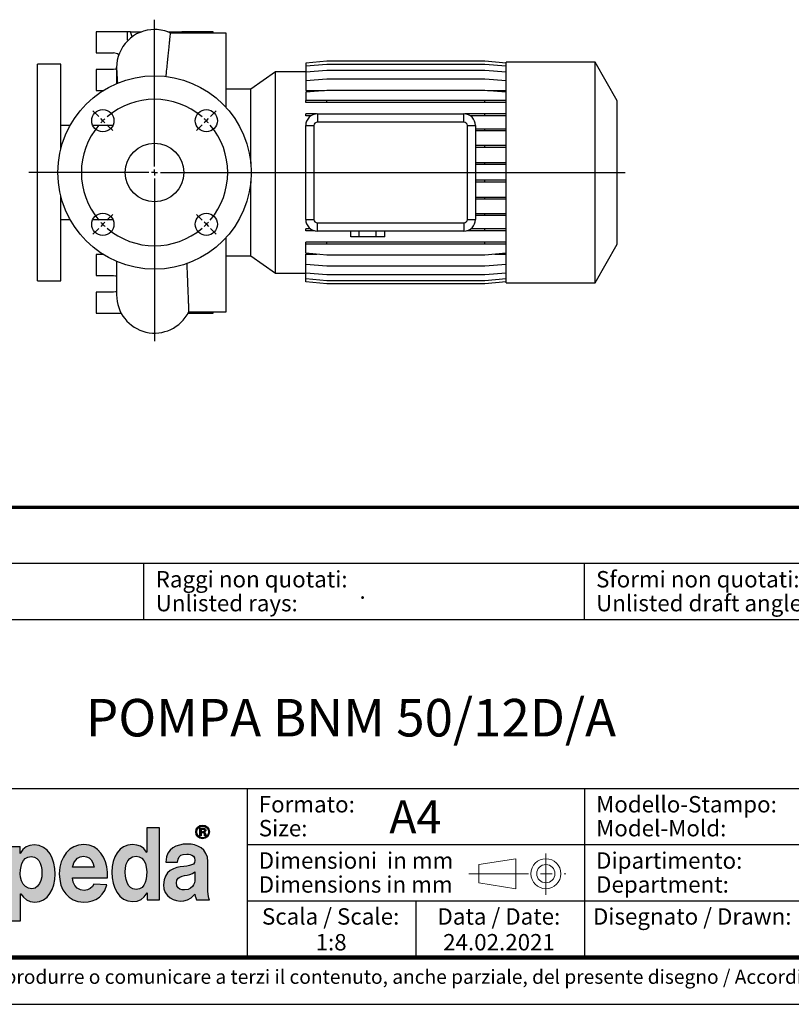
# Model space of a CAD drawing. Units: millimetres. Extents: x -116 to 213, y 0 to 354.
# Drawn here: x 39 to 121, y 0 to 105 of the extents above; entities that cross this region are included whole.
import ezdxf

# ---------------------------------------------------------------- set-up
doc = ezdxf.new("R2010")
doc.units = ezdxf.units.MM
doc.linetypes.add('CENTER', pattern=[10.16, 6.35, -1.27, 1.27, -1.27])
doc.layers.add('FORMAT', color=7, linetype='Continuous')
doc.styles.add('SLDTEXTSTYLE0', font='TXT', dxfattribs={"width": 0.605})
doc.styles.add('SLDTEXTSTYLE7', font='TXT', dxfattribs={"width": 0.670574})

# ---------------------------------------------------------------- blocks, each defined once
blk = doc.blocks.new('Logo Calpeda')
at = {"layer": 'FORMAT'}
h = blk.add_hatch(color=256, dxfattribs=at)
h.paths.add_polyline_path([(4, 14.11), (4, 3.89), (17.64, 3.89), (17.64, 14.11)], flags=0)
h.paths.add_polyline_path([(6.84, 10.7), (6.84, 7.3), (16.5, 7.3), (16.5, 5.59), (5.56, 5.59), (5.4, 5.64), (5.26, 5.76), (5.17, 5.94), (5.14, 6.16), (5.14, 11.84), (5.17, 12.06), (5.26, 12.24), (5.4, 12.36), (5.56, 12.41), (16.5, 12.41), (16.5, 10.7)], flags=0)
for points in [[(31.74, 14.11), (30.3, 14.11), (30.3, 6.16), (31.74, 6.16)], [(24.21, 7.01), (24.42, 7.51), (24.56, 8.17), (23.23, 8.17), (23.1, 7.75), (22.86, 7.43), (22.54, 7.23), (22.15, 7.17), (21.82, 7.23), (21.55, 7.37), (21.34, 7.59), (21.19, 7.87), (21.08, 8.18), (21.02, 8.52), (20.99, 8.92), (21.01, 9.29), (21.07, 9.66), (21.17, 10.01), (21.32, 10.32), (21.53, 10.57), (21.8, 10.74), (22.16, 10.8), (22.47, 10.75), (22.73, 10.62), (22.94, 10.42), (23.08, 10.18), (23.18, 9.86), (24.53, 9.92), (24.45, 10.37), (24.27, 10.8), (24, 11.2), (23.65, 11.54), (23.23, 11.81), (22.76, 11.98), (22.17, 12.05), (21.6, 12), (21.11, 11.86), (20.69, 11.63), (20.34, 11.33), (20.06, 10.96), (19.84, 10.53), (19.69, 10.05), (19.6, 9.52), (19.57, 8.87), (19.63, 8.16), (19.81, 7.52), (20.1, 6.98), (20.49, 6.53), (20.97, 6.19), (21.52, 5.98), (22.14, 5.91), (22.68, 5.95), (23.15, 6.08), (23.57, 6.3), (23.93, 6.61)]]:
    blk.add_hatch(color=256, dxfattribs=at).paths.add_polyline_path(points, flags=0)
h = blk.add_hatch(color=256, dxfattribs=at)
h.paths.add_polyline_path([(47.29, 11.23), (47.28, 11.23), (47, 11.6), (46.64, 11.85), (46.23, 11.99), (45.79, 12.04), (45.28, 11.98), (44.83, 11.8), (44.45, 11.53), (44.14, 11.16), (43.9, 10.73), (43.72, 10.24), (43.61, 9.7), (43.57, 9.1), (43.61, 8.5), (43.71, 7.93), (43.89, 7.4), (44.13, 6.92), (44.44, 6.52), (44.83, 6.22), (45.29, 6.02), (45.82, 5.95), (46.28, 6.01), (46.69, 6.18), (47.04, 6.47), (47.34, 6.9), (47.36, 6.9), (47.36, 6.16), (48.67, 6.16), (48.67, 13.83), (47.29, 13.83)], flags=0)
h.paths.add_polyline_path([(47.15, 10), (47.25, 9.62), (47.29, 9.12), (47.28, 8.72), (47.23, 8.34), (47.14, 8), (47, 7.7), (46.8, 7.47), (46.53, 7.32), (46.16, 7.25), (45.83, 7.31), (45.57, 7.46), (45.35, 7.68), (45.2, 7.98), (45.09, 8.31), (45.02, 8.68), (45, 9.11), (45.03, 9.56), (45.12, 9.96), (45.27, 10.3), (45.49, 10.56), (45.78, 10.73), (46.16, 10.79), (46.49, 10.73), (46.77, 10.57), (46.99, 10.32)], flags=0)
h = blk.add_hatch(color=256, dxfattribs=at)
edge = h.paths.add_edge_path(flags=0)
edge.add_arc((53.26, 13.38), 0.735, 0, 360)
edge = h.paths.add_edge_path(flags=0)
edge.add_arc((53.26, 13.38), 0.633, 0, 360)
h = blk.add_hatch(color=256, dxfattribs=at)
edge = h.paths.add_edge_path(flags=0)
edge.add_spline(control_points=[(53.22, 13.29), (53.29, 13.29), (53.39, 13.3), (53.47, 13.15), (53.45, 13.04), (53.46, 12.99), (53.46, 12.98)], knot_values=[0, 0, 0, 0, 0.343257, 0.665648, 0.908396, 1, 1, 1, 1], weights=[1, 1, 1, 1, 1, 1, 1], degree=3, periodic=0)
edge.add_line((53.46, 12.98), (53.6, 12.98))
edge.add_spline(control_points=[(53.6, 12.98), (53.58, 13.03), (53.61, 13.19), (53.52, 13.34), (53.4, 13.35)], knot_values=[0, 0, 0, 0, 0.356274, 1, 1, 1, 1], weights=[1, 1, 1, 1, 1], degree=3, periodic=0)
edge.add_spline(control_points=[(53.4, 13.35), (53.47, 13.35), (53.58, 13.41), (53.6, 13.56), (53.58, 13.68), (53.48, 13.76), (53.37, 13.78), (53.29, 13.78), (53.25, 13.78)], knot_values=[0, 0, 0, 0, 0.26111, 0.379659, 0.541524, 0.691593, 0.806087, 0.967459, 0.967459, 0.967459, 0.967459], weights=[1, 1, 1, 1, 1, 1, 1, 1, 1], degree=3, periodic=0)
edge.add_line((53.25, 13.78), (52.97, 13.78))
edge.add_line((52.97, 13.78), (52.97, 12.98))
edge.add_line((52.97, 12.98), (53.11, 12.98))
edge.add_line((53.11, 12.98), (53.11, 13.29))
edge.add_line((53.11, 13.29), (53.22, 13.29))
edge = h.paths.add_edge_path(flags=0)
edge.add_line((53.11, 13.68), (53.23, 13.68))
edge.add_spline(control_points=[(53.23, 13.68), (53.3, 13.68), (53.4, 13.69), (53.48, 13.53), (53.4, 13.39), (53.29, 13.39), (53.24, 13.39)], knot_values=[0, 0, 0, 0, 0.295699, 0.511642, 0.734811, 1, 1, 1, 1], weights=[1, 1, 1, 1, 1, 1, 1], degree=3, periodic=0)
edge.add_line((53.24, 13.39), (53.11, 13.39))
edge.add_line((53.11, 13.39), (53.11, 13.68))
h = blk.add_hatch(dxfattribs=at)
h.set_pattern_fill('STEEL', color=256, style=0)
h.set_pattern_definition([(45, (0, 0), (-2.24506, 2.24506), []), (45, (0, 1.5875), (-2.24506, 2.24506), [])])
edge = h.paths.add_edge_path(flags=0)
edge.add_spline(control_points=[(53.46, 12.98), (53.46, 12.99), (53.45, 13.04), (53.47, 13.15), (53.39, 13.3), (53.29, 13.29), (53.22, 13.29)], knot_values=[0, 0, 0, 0, 0.091604, 0.334352, 0.656743, 1, 1, 1, 1], weights=[1, 1, 1, 1, 1, 1, 1], degree=3, periodic=0)
edge.add_line((53.22, 13.29), (53.11, 13.29))
edge.add_line((53.11, 13.29), (53.11, 12.98))
edge.add_line((53.11, 12.98), (52.97, 12.98))
edge.add_line((52.97, 12.98), (52.97, 13.78))
edge.add_line((52.97, 13.78), (53.25, 13.78))
edge.add_spline(control_points=[(53.25, 13.78), (53.29, 13.78), (53.37, 13.78), (53.48, 13.76), (53.58, 13.68), (53.6, 13.56), (53.58, 13.41), (53.47, 13.35), (53.4, 13.35)], knot_values=[0, 0, 0, 0, 0.161372, 0.275866, 0.425935, 0.5878, 0.706349, 0.967459, 0.967459, 0.967459, 0.967459], weights=[1, 1, 1, 1, 1, 1, 1, 1, 1], degree=3, periodic=0)
edge.add_spline(control_points=[(53.4, 13.35), (53.52, 13.34), (53.61, 13.19), (53.58, 13.03), (53.6, 12.98)], knot_values=[0, 0, 0, 0, 0.643726, 1, 1, 1, 1], weights=[1, 1, 1, 1, 1], degree=3, periodic=0)
edge.add_line((53.6, 12.98), (53.46, 12.98))
edge = h.paths.add_edge_path(flags=0)
edge.add_spline(control_points=[(53.24, 13.39), (53.29, 13.39), (53.4, 13.39), (53.48, 13.53), (53.4, 13.69), (53.3, 13.68), (53.23, 13.68)], knot_values=[0, 0, 0, 0, 0.265189, 0.488358, 0.704301, 1, 1, 1, 1], weights=[1, 1, 1, 1, 1, 1, 1], degree=3, periodic=0)
edge.add_line((53.23, 13.68), (53.11, 13.68))
edge.add_line((53.11, 13.68), (53.11, 13.39))
edge.add_line((53.11, 13.39), (53.24, 13.39))
h = blk.add_hatch(color=256, dxfattribs=at)
h.paths.add_polyline_path([(28.24, 6.55), (28.32, 6.35), (28.38, 6.16), (29.76, 6.16), (29.69, 6.31), (29.64, 6.5), (29.6, 6.74), (29.58, 7.05), (29.59, 7.44), (29.59, 10.23), (29.53, 10.71), (29.38, 11.1), (29.15, 11.43), (28.86, 11.68), (28.52, 11.87), (28.16, 12), (27.8, 12.07), (27.41, 12.09), (26.96, 12.07), (26.54, 11.99), (26.16, 11.87), (25.83, 11.69), (25.54, 11.44), (25.32, 11.12), (25.17, 10.72), (25.08, 10.16), (26.35, 10.16), (26.4, 10.48), (26.52, 10.72), (26.7, 10.89), (26.94, 10.99), (27.32, 11.02), (27.51, 11.01), (27.7, 10.97), (27.89, 10.9), (28.04, 10.79), (28.16, 10.63), (28.2, 10.35), (28.15, 10.12), (28.03, 9.96), (27.85, 9.86), (27.61, 9.79), (27.33, 9.75), (27.02, 9.71), (26.62, 9.65), (26.26, 9.58), (25.9, 9.45), (25.57, 9.26), (25.28, 9.01), (25.05, 8.68), (24.9, 8.27), (24.83, 7.74), (24.88, 7.31), (25.03, 6.94), (25.26, 6.62), (25.54, 6.37), (25.87, 6.19), (26.22, 6.06), (26.62, 6), (27.03, 6.03), (27.43, 6.14), (27.79, 6.35), (28.2, 6.74)], flags=0)
h.paths.add_polyline_path([(27.93, 8.95), (28.2, 9.12), (28.2, 8.53), (28.2, 8.38), (28.18, 8.18), (28.14, 7.97), (28.06, 7.75), (27.93, 7.55), (27.75, 7.38), (27.49, 7.25), (27.1, 7.2), (26.84, 7.22), (26.61, 7.29), (26.41, 7.42), (26.27, 7.62), (26.22, 7.94), (26.27, 8.23), (26.4, 8.44), (26.6, 8.57), (26.83, 8.66), (27.09, 8.73), (27.39, 8.79), (27.67, 8.86)], flags=0)
h = blk.add_hatch(color=256, dxfattribs=at)
h.paths.add_polyline_path([(33.78, 11.84), (32.48, 11.84), (32.48, 3.89), (33.84, 3.89), (33.84, 6.78), (33.86, 6.78), (34.14, 6.41), (34.48, 6.14), (34.87, 5.97), (35.35, 5.91), (35.85, 5.97), (36.29, 6.15), (36.67, 6.44), (36.97, 6.81), (37.21, 7.25), (37.38, 7.75), (37.49, 8.3), (37.52, 8.89), (37.49, 9.49), (37.39, 10.07), (37.22, 10.59), (36.98, 11.06), (36.67, 11.44), (36.28, 11.74), (35.82, 11.93), (35.27, 12), (34.83, 11.95), (34.44, 11.79), (34.09, 11.52), (33.8, 11.1), (33.78, 11.1)], flags=0)
h.paths.add_polyline_path([(35.65, 7.59), (35.38, 7.39), (35.04, 7.31), (34.67, 7.37), (34.36, 7.56), (34.11, 7.83), (33.94, 8.17), (33.83, 8.55), (33.8, 8.93), (33.82, 9.33), (33.88, 9.7), (33.98, 10.03), (34.13, 10.32), (34.33, 10.55), (34.6, 10.69), (34.97, 10.75), (35.31, 10.69), (35.57, 10.55), (35.78, 10.33), (35.93, 10.05), (36.03, 9.73), (36.09, 9.37), (36.11, 8.93), (36.09, 8.58), (36, 8.21), (35.86, 7.87)], flags=0)
h = blk.add_hatch(color=256, dxfattribs=at)
h.paths.add_polyline_path([(42.82, 7.15), (43.05, 7.75), (41.65, 7.82), (41.5, 7.58), (41.27, 7.36), (40.98, 7.21), (40.63, 7.14), (40.22, 7.22), (39.89, 7.39), (39.63, 7.67), (39.46, 8.03), (39.37, 8.5), (43.11, 8.5), (43.11, 9.08), (43.03, 9.65), (42.89, 10.19), (42.67, 10.69), (42.39, 11.13), (42.05, 11.5), (41.64, 11.78), (41.16, 11.97), (40.58, 12.04), (40.03, 11.98), (39.53, 11.8), (39.09, 11.53), (38.71, 11.16), (38.4, 10.71), (38.17, 10.19), (38.03, 9.62), (37.97, 8.93), (38.01, 8.3), (38.14, 7.72), (38.36, 7.21), (38.65, 6.77), (39.01, 6.41), (39.44, 6.14), (39.94, 5.96), (40.58, 5.89), (41.05, 5.92), (41.48, 6.02), (41.88, 6.18), (42.24, 6.42), (42.55, 6.74)], flags=0)
h.paths.add_polyline_path([(41.54, 10.09), (41.67, 9.61), (39.38, 9.61), (39.43, 9.84), (39.53, 10.09), (39.7, 10.35), (39.92, 10.57), (40.2, 10.73), (40.55, 10.79), (40.87, 10.74), (41.15, 10.61), (41.37, 10.4)], flags=0)
h = blk.add_hatch(color=256, dxfattribs=at)
h.paths.add_polyline_path([(52.48, 6.55), (52.55, 6.35), (52.62, 6.16), (54, 6.16), (53.93, 6.31), (53.88, 6.5), (53.84, 6.74), (53.82, 7.05), (53.83, 7.44), (53.83, 10.23), (53.77, 10.71), (53.62, 11.1), (53.39, 11.43), (53.1, 11.68), (52.76, 11.87), (52.4, 12), (52.03, 12.07), (51.65, 12.09), (51.2, 12.07), (50.78, 11.99), (50.4, 11.87), (50.07, 11.69), (49.78, 11.44), (49.56, 11.12), (49.41, 10.72), (49.32, 10.16), (50.58, 10.16), (50.64, 10.48), (50.76, 10.72), (50.94, 10.89), (51.18, 10.99), (51.56, 11.02), (51.74, 11.01), (51.94, 10.97), (52.12, 10.9), (52.28, 10.79), (52.4, 10.63), (52.44, 10.35), (52.39, 10.12), (52.27, 9.96), (52.09, 9.86), (51.85, 9.79), (51.57, 9.75), (51.26, 9.71), (50.86, 9.65), (50.5, 9.58), (50.14, 9.45), (49.81, 9.26), (49.52, 9.01), (49.29, 8.68), (49.14, 8.27), (49.07, 7.74), (49.12, 7.31), (49.27, 6.94), (49.5, 6.62), (49.78, 6.37), (50.11, 6.19), (50.46, 6.06), (50.86, 6), (51.27, 6.03), (51.66, 6.14), (52.03, 6.35), (52.44, 6.74)], flags=0)
h.paths.add_polyline_path([(52.17, 8.95), (52.44, 9.12), (52.44, 8.53), (52.44, 8.38), (52.42, 8.18), (52.38, 7.97), (52.3, 7.75), (52.17, 7.55), (51.98, 7.38), (51.73, 7.25), (51.34, 7.2), (51.08, 7.22), (50.84, 7.29), (50.65, 7.42), (50.51, 7.62), (50.46, 7.94), (50.51, 8.23), (50.64, 8.44), (50.84, 8.57), (51.07, 8.66), (51.33, 8.73), (51.62, 8.79), (51.91, 8.86)], flags=0)
at = {"layer": 'FORMAT', "color": 7, "linetype": 'Continuous', "lineweight": 25}
for p, q in [((4, 14.11), (4, 3.89)), ((17.64, 14.11), (4, 14.11)), ((17.64, 3.89), (17.64, 14.11)), ((30.3, 14.11), (31.74, 14.11)), ((30.3, 14.11), (30.3, 6.16)), ((31.74, 6.16), (31.74, 14.11)), ((48.67, 13.83), (47.29, 13.83)), ((47.29, 13.83), (47.29, 11.23)), ((48.67, 6.16), (48.67, 13.83)), ((52.97, 12.98), (52.97, 13.78)), ((52.97, 13.78), (53.25, 13.78)), ((53.11, 13.68), (53.11, 13.39)), ((53.23, 13.68), (53.11, 13.68)), ((53.11, 12.98), (52.97, 12.98)), ((53.11, 13.39), (53.24, 13.39)), ((53.11, 13.29), (53.11, 12.98)), ((53.22, 13.29), (53.11, 13.29)), ((53.6, 12.98), (53.46, 12.98)), ((5.14, 11.84), (5.17, 12.06)), ((5.14, 6.16), (5.14, 11.84)), ((5.17, 12.06), (5.26, 12.24)), ((5.26, 12.24), (5.4, 12.36)), ((5.4, 12.36), (5.56, 12.41)), ((5.56, 12.41), (16.5, 12.41)), ((16.5, 12.41), (16.5, 10.7)), ((20.69, 11.63), (20.34, 11.33)), ((21.11, 11.86), (20.69, 11.63)), ((21.6, 12), (21.11, 11.86)), ((22.17, 12.05), (21.6, 12)), ((22.76, 11.98), (22.17, 12.05)), ((23.23, 11.81), (22.76, 11.98)), ((23.65, 11.54), (23.23, 11.81)), ((25.83, 11.69), (25.54, 11.44)), ((26.16, 11.87), (25.83, 11.69)), ((26.54, 11.99), (26.16, 11.87)), ((26.96, 12.07), (26.54, 11.99)), ((27.41, 12.09), (26.96, 12.07)), ((27.8, 12.07), (27.41, 12.09)), ((28.16, 12), (27.8, 12.07)), ((28.52, 11.87), (28.16, 12)), ((28.86, 11.68), (28.52, 11.87)), ((29.15, 11.43), (28.86, 11.68)), ((32.48, 11.84), (33.78, 11.84)), ((32.48, 11.84), (32.48, 3.89)), ((33.78, 11.1), (33.78, 11.84)), ((34.44, 11.79), (34.09, 11.52)), ((34.83, 11.95), (34.44, 11.79)), ((35.27, 12), (34.83, 11.95)), ((35.82, 11.93), (35.27, 12)), ((36.28, 11.74), (35.82, 11.93)), ((36.67, 11.44), (36.28, 11.74)), ((39.53, 11.8), (39.09, 11.53)), ((40.03, 11.98), (39.53, 11.8)), ((40.58, 12.04), (40.03, 11.98)), ((41.16, 11.97), (40.58, 12.04)), ((41.64, 11.78), (41.16, 11.97)), ((42.05, 11.5), (41.64, 11.78)), ((44.83, 11.8), (44.45, 11.53)), ((45.28, 11.98), (44.83, 11.8)), ((45.79, 12.04), (45.28, 11.98)), ((46.23, 11.99), (45.79, 12.04)), ((46.64, 11.85), (46.23, 11.99)), ((47, 11.6), (46.64, 11.85)), ((47.28, 11.23), (47, 11.6)), ((50.07, 11.69), (49.78, 11.44)), ((50.4, 11.87), (50.07, 11.69)), ((50.78, 11.99), (50.4, 11.87)), ((51.2, 12.07), (50.78, 11.99)), ((51.65, 12.09), (51.2, 12.07)), ((52.03, 12.07), (51.65, 12.09)), ((52.4, 12), (52.03, 12.07)), ((52.76, 11.87), (52.4, 12)), ((53.1, 11.68), (52.76, 11.87)), ((53.39, 11.43), (53.1, 11.68)), ((16.5, 10.7), (6.84, 10.7)), ((6.84, 10.7), (6.84, 7.3)), ((19.84, 10.53), (19.69, 10.05)), ((20.06, 10.96), (19.84, 10.53)), ((20.34, 11.33), (20.06, 10.96)), ((21.32, 10.32), (21.53, 10.57)), ((21.53, 10.57), (21.8, 10.74)), ((21.8, 10.74), (22.16, 10.8)), ((22.16, 10.8), (22.47, 10.75)), ((22.47, 10.75), (22.73, 10.62)), ((22.73, 10.62), (22.94, 10.42)), ((24, 11.2), (23.65, 11.54)), ((24.27, 10.8), (24, 11.2)), ((24.45, 10.37), (24.27, 10.8)), ((25.17, 10.72), (25.08, 10.16)), ((25.32, 11.12), (25.17, 10.72)), ((25.54, 11.44), (25.32, 11.12)), ((26.4, 10.48), (26.52, 10.72)), ((26.52, 10.72), (26.7, 10.89)), ((26.7, 10.89), (26.94, 10.99)), ((26.94, 10.99), (27.32, 11.02)), ((27.32, 11.02), (27.51, 11.01)), ((27.51, 11.01), (27.7, 10.97)), ((27.7, 10.97), (27.89, 10.9)), ((27.89, 10.9), (28.04, 10.79)), ((28.04, 10.79), (28.16, 10.63)), ((28.16, 10.63), (28.2, 10.35)), ((29.38, 11.1), (29.15, 11.43)), ((29.53, 10.71), (29.38, 11.1)), ((29.59, 10.23), (29.53, 10.71)), ((33.78, 11.1), (33.8, 11.1)), ((34.09, 11.52), (33.8, 11.1)), ((34.13, 10.32), (34.33, 10.55)), ((34.33, 10.55), (34.6, 10.69)), ((34.6, 10.69), (34.97, 10.75)), ((34.97, 10.75), (35.31, 10.69)), ((35.31, 10.69), (35.57, 10.55)), ((35.57, 10.55), (35.78, 10.33)), ((36.98, 11.06), (36.67, 11.44)), ((37.22, 10.59), (36.98, 11.06)), ((37.39, 10.07), (37.22, 10.59)), ((38.4, 10.71), (38.17, 10.19)), ((38.71, 11.16), (38.4, 10.71)), ((39.09, 11.53), (38.71, 11.16)), ((39.7, 10.35), (39.92, 10.57)), ((39.92, 10.57), (40.2, 10.73)), ((40.2, 10.73), (40.55, 10.79)), ((40.55, 10.79), (40.87, 10.74)), ((40.87, 10.74), (41.15, 10.61)), ((41.15, 10.61), (41.37, 10.4)), ((42.39, 11.13), (42.05, 11.5)), ((42.67, 10.69), (42.39, 11.13)), ((42.89, 10.19), (42.67, 10.69)), ((43.9, 10.73), (43.72, 10.24)), ((44.14, 11.16), (43.9, 10.73)), ((44.45, 11.53), (44.14, 11.16)), ((45.27, 10.3), (45.49, 10.56)), ((45.49, 10.56), (45.78, 10.73)), ((45.78, 10.73), (46.16, 10.79)), ((46.16, 10.79), (46.49, 10.73)), ((46.49, 10.73), (46.77, 10.57)), ((46.77, 10.57), (46.99, 10.32)), ((49.41, 10.72), (49.32, 10.16)), ((49.56, 11.12), (49.41, 10.72)), ((49.78, 11.44), (49.56, 11.12)), ((50.64, 10.48), (50.76, 10.72)), ((50.76, 10.72), (50.94, 10.89)), ((50.94, 10.89), (51.18, 10.99)), ((51.18, 10.99), (51.56, 11.02)), ((51.56, 11.02), (51.74, 11.01)), ((51.74, 11.01), (51.94, 10.97)), ((51.94, 10.97), (52.12, 10.9)), ((52.12, 10.9), (52.28, 10.79)), ((52.28, 10.79), (52.4, 10.63)), ((52.4, 10.63), (52.44, 10.35)), ((53.62, 11.1), (53.39, 11.43)), ((53.77, 10.71), (53.62, 11.1)), ((53.83, 10.23), (53.77, 10.71)), ((19.6, 9.52), (19.57, 8.87)), ((19.69, 10.05), (19.6, 9.52)), ((21.01, 9.29), (21.07, 9.66)), ((21.07, 9.66), (21.17, 10.01)), ((21.17, 10.01), (21.32, 10.32)), ((22.94, 10.42), (23.08, 10.18)), ((23.08, 10.18), (23.18, 9.86)), ((23.18, 9.86), (24.53, 9.92)), ((24.53, 9.92), (24.45, 10.37)), ((25.08, 10.16), (26.35, 10.16)), ((26.26, 9.58), (25.9, 9.45)), ((26.62, 9.65), (26.26, 9.58)), ((26.35, 10.16), (26.4, 10.48)), ((27.02, 9.71), (26.62, 9.65)), ((27.33, 9.75), (27.02, 9.71)), ((27.61, 9.79), (27.33, 9.75)), ((27.85, 9.86), (27.61, 9.79)), ((28.03, 9.96), (27.85, 9.86)), ((28.15, 10.12), (28.03, 9.96)), ((28.2, 10.35), (28.15, 10.12)), ((29.59, 7.44), (29.59, 10.23)), ((33.82, 9.33), (33.88, 9.7)), ((33.88, 9.7), (33.98, 10.03)), ((33.98, 10.03), (34.13, 10.32)), ((35.78, 10.33), (35.93, 10.05)), ((35.93, 10.05), (36.03, 9.73)), ((36.03, 9.73), (36.09, 9.37)), ((37.49, 9.49), (37.39, 10.07)), ((37.52, 8.89), (37.49, 9.49)), ((38.03, 9.62), (37.97, 8.93)), ((38.17, 10.19), (38.03, 9.62)), ((39.38, 9.61), (39.43, 9.84)), ((41.67, 9.61), (39.38, 9.61)), ((39.43, 9.84), (39.53, 10.09)), ((39.53, 10.09), (39.7, 10.35)), ((41.37, 10.4), (41.54, 10.09)), ((41.54, 10.09), (41.67, 9.61)), ((43.03, 9.65), (42.89, 10.19)), ((43.11, 9.08), (43.03, 9.65)), ((43.61, 9.7), (43.57, 9.1)), ((43.72, 10.24), (43.61, 9.7)), ((45, 9.11), (45.03, 9.56)), ((45.03, 9.56), (45.12, 9.96)), ((45.12, 9.96), (45.27, 10.3)), ((46.99, 10.32), (47.15, 10)), ((47.15, 10), (47.25, 9.62)), ((47.25, 9.62), (47.29, 9.12)), ((49.32, 10.16), (50.58, 10.16)), ((50.5, 9.58), (50.14, 9.45)), ((50.86, 9.65), (50.5, 9.58)), ((50.58, 10.16), (50.64, 10.48)), ((51.26, 9.71), (50.86, 9.65)), ((51.57, 9.75), (51.26, 9.71)), ((51.85, 9.79), (51.57, 9.75)), ((52.09, 9.86), (51.85, 9.79)), ((52.27, 9.96), (52.09, 9.86)), ((52.39, 10.12), (52.27, 9.96)), ((52.44, 10.35), (52.39, 10.12)), ((53.83, 7.44), (53.83, 10.23)), ((19.57, 8.87), (19.63, 8.16)), ((20.99, 8.92), (21.01, 9.29)), ((21.02, 8.52), (20.99, 8.92)), ((21.08, 8.18), (21.02, 8.52)), ((25.05, 8.68), (24.9, 8.27)), ((25.28, 9.01), (25.05, 8.68)), ((25.57, 9.26), (25.28, 9.01)), ((25.9, 9.45), (25.57, 9.26)), ((26.27, 8.23), (26.4, 8.44)), ((26.4, 8.44), (26.6, 8.57)), ((26.6, 8.57), (26.83, 8.66)), ((26.83, 8.66), (27.09, 8.73)), ((27.09, 8.73), (27.39, 8.79)), ((27.39, 8.79), (27.67, 8.86)), ((27.67, 8.86), (27.93, 8.95)), ((27.93, 8.95), (28.2, 9.12)), ((28.2, 9.12), (28.2, 8.53)), ((28.2, 8.53), (28.2, 8.38)), ((33.8, 8.93), (33.82, 9.33)), ((33.83, 8.55), (33.8, 8.93)), ((33.94, 8.17), (33.83, 8.55)), ((36.09, 8.58), (36, 8.21)), ((36.09, 9.37), (36.11, 8.93)), ((36.11, 8.93), (36.09, 8.58)), ((37.49, 8.3), (37.52, 8.89)), ((37.97, 8.93), (38.01, 8.3)), ((39.46, 8.03), (39.37, 8.5)), ((39.37, 8.5), (43.11, 8.5)), ((43.11, 8.5), (43.11, 9.08)), ((43.57, 9.1), (43.61, 8.5)), ((43.61, 8.5), (43.71, 7.93)), ((45.02, 8.68), (45, 9.11)), ((45.09, 8.31), (45.02, 8.68)), ((47.28, 8.72), (47.23, 8.34)), ((47.29, 9.12), (47.28, 8.72)), ((49.29, 8.68), (49.14, 8.27)), ((49.52, 9.01), (49.29, 8.68)), ((49.81, 9.26), (49.52, 9.01)), ((50.14, 9.45), (49.81, 9.26)), ((50.51, 8.23), (50.64, 8.44)), ((50.64, 8.44), (50.84, 8.57)), ((50.84, 8.57), (51.07, 8.66)), ((51.07, 8.66), (51.33, 8.73)), ((51.33, 8.73), (51.62, 8.79)), ((51.62, 8.79), (51.91, 8.86)), ((51.91, 8.86), (52.17, 8.95)), ((52.17, 8.95), (52.44, 9.12)), ((52.44, 9.12), (52.44, 8.53)), ((52.44, 8.53), (52.44, 8.38)), ((19.63, 8.16), (19.81, 7.52)), ((19.81, 7.52), (20.1, 6.98)), ((21.19, 7.87), (21.08, 8.18)), ((21.34, 7.59), (21.19, 7.87)), ((21.55, 7.37), (21.34, 7.59)), ((21.82, 7.23), (21.55, 7.37)), ((22.86, 7.43), (22.54, 7.23)), ((23.1, 7.75), (22.86, 7.43)), ((23.23, 8.17), (23.1, 7.75)), ((23.23, 8.17), (24.56, 8.17)), ((24.21, 7.01), (24.42, 7.51)), ((24.42, 7.51), (24.56, 8.17)), ((24.9, 8.27), (24.83, 7.74)), ((24.83, 7.74), (24.88, 7.31)), ((26.22, 7.94), (26.27, 8.23)), ((26.27, 7.62), (26.22, 7.94)), ((26.41, 7.42), (26.27, 7.62)), ((26.61, 7.29), (26.41, 7.42)), ((27.75, 7.38), (27.49, 7.25)), ((27.93, 7.55), (27.75, 7.38)), ((28.06, 7.75), (27.93, 7.55)), ((28.14, 7.97), (28.06, 7.75)), ((28.18, 8.18), (28.14, 7.97)), ((28.2, 8.38), (28.18, 8.18)), ((29.58, 7.05), (29.59, 7.44)), ((34.11, 7.83), (33.94, 8.17)), ((34.36, 7.56), (34.11, 7.83)), ((34.67, 7.37), (34.36, 7.56)), ((35.04, 7.31), (34.67, 7.37)), ((35.38, 7.39), (35.04, 7.31)), ((35.65, 7.59), (35.38, 7.39)), ((35.86, 7.87), (35.65, 7.59)), ((36, 8.21), (35.86, 7.87)), ((37.21, 7.25), (37.38, 7.75)), ((37.38, 7.75), (37.49, 8.3)), ((38.01, 8.3), (38.14, 7.72)), ((38.14, 7.72), (38.36, 7.21)), ((39.63, 7.67), (39.46, 8.03)), ((39.89, 7.39), (39.63, 7.67)), ((40.22, 7.22), (39.89, 7.39)), ((41.27, 7.36), (40.98, 7.21)), ((41.5, 7.58), (41.27, 7.36)), ((41.65, 7.82), (41.5, 7.58)), ((43.05, 7.75), (41.65, 7.82)), ((42.82, 7.15), (43.05, 7.75)), ((43.71, 7.93), (43.89, 7.4)), ((43.89, 7.4), (44.13, 6.92)), ((45.2, 7.98), (45.09, 8.31)), ((45.35, 7.68), (45.2, 7.98)), ((45.57, 7.46), (45.35, 7.68)), ((45.83, 7.31), (45.57, 7.46)), ((46.8, 7.47), (46.53, 7.32)), ((47, 7.7), (46.8, 7.47)), ((47.14, 8), (47, 7.7)), ((47.23, 8.34), (47.14, 8)), ((49.14, 8.27), (49.07, 7.74)), ((49.07, 7.74), (49.12, 7.31)), ((50.46, 7.94), (50.51, 8.23)), ((50.51, 7.62), (50.46, 7.94)), ((50.65, 7.42), (50.51, 7.62)), ((50.84, 7.29), (50.65, 7.42)), ((51.98, 7.38), (51.73, 7.25)), ((52.17, 7.55), (51.98, 7.38)), ((52.3, 7.75), (52.17, 7.55)), ((52.38, 7.97), (52.3, 7.75)), ((52.42, 8.18), (52.38, 7.97)), ((52.44, 8.38), (52.42, 8.18)), ((53.82, 7.05), (53.83, 7.44)), ((6.84, 7.3), (16.5, 7.3)), ((16.5, 7.3), (16.5, 5.59)), ((20.1, 6.98), (20.49, 6.53)), ((20.49, 6.53), (20.97, 6.19)), ((22.15, 7.17), (21.82, 7.23)), ((22.54, 7.23), (22.15, 7.17)), ((23.15, 6.08), (23.57, 6.3)), ((23.57, 6.3), (23.93, 6.61)), ((23.93, 6.61), (24.21, 7.01)), ((24.88, 7.31), (25.03, 6.94)), ((25.03, 6.94), (25.26, 6.62)), ((25.26, 6.62), (25.54, 6.37)), ((25.54, 6.37), (25.87, 6.19)), ((26.84, 7.22), (26.61, 7.29)), ((27.1, 7.2), (26.84, 7.22)), ((27.49, 7.25), (27.1, 7.2)), ((27.43, 6.14), (27.79, 6.35)), ((27.79, 6.35), (28.2, 6.74)), ((28.2, 6.74), (28.24, 6.55)), ((28.24, 6.55), (28.32, 6.35)), ((28.32, 6.35), (28.38, 6.16)), ((29.6, 6.74), (29.58, 7.05)), ((29.64, 6.5), (29.6, 6.74)), ((29.69, 6.31), (29.64, 6.5)), ((29.76, 6.16), (29.69, 6.31)), ((33.84, 6.78), (33.86, 6.78)), ((33.84, 3.89), (33.84, 6.78)), ((33.86, 6.78), (34.14, 6.41)), ((34.14, 6.41), (34.48, 6.14)), ((36.29, 6.15), (36.67, 6.44)), ((36.67, 6.44), (36.97, 6.81)), ((36.97, 6.81), (37.21, 7.25)), ((38.36, 7.21), (38.65, 6.77)), ((38.65, 6.77), (39.01, 6.41)), ((39.01, 6.41), (39.44, 6.14)), ((40.63, 7.14), (40.22, 7.22)), ((40.98, 7.21), (40.63, 7.14)), ((41.88, 6.18), (42.24, 6.42)), ((42.24, 6.42), (42.55, 6.74)), ((42.55, 6.74), (42.82, 7.15)), ((44.13, 6.92), (44.44, 6.52)), ((44.44, 6.52), (44.83, 6.22)), ((46.16, 7.25), (45.83, 7.31)), ((46.53, 7.32), (46.16, 7.25)), ((46.69, 6.18), (47.04, 6.47)), ((47.04, 6.47), (47.34, 6.9)), ((47.34, 6.9), (47.36, 6.9)), ((47.36, 6.9), (47.36, 6.16)), ((49.12, 7.31), (49.27, 6.94)), ((49.27, 6.94), (49.5, 6.62)), ((49.5, 6.62), (49.78, 6.37)), ((49.78, 6.37), (50.11, 6.19)), ((51.08, 7.22), (50.84, 7.29)), ((51.34, 7.2), (51.08, 7.22)), ((51.73, 7.25), (51.34, 7.2)), ((51.66, 6.14), (52.03, 6.35)), ((52.03, 6.35), (52.44, 6.74)), ((52.44, 6.74), (52.48, 6.55)), ((52.48, 6.55), (52.55, 6.35)), ((52.55, 6.35), (52.62, 6.16)), ((53.84, 6.74), (53.82, 7.05)), ((53.88, 6.5), (53.84, 6.74)), ((53.93, 6.31), (53.88, 6.5)), ((54, 6.16), (53.93, 6.31)), ((5.17, 5.94), (5.14, 6.16)), ((5.26, 5.76), (5.17, 5.94)), ((5.4, 5.64), (5.26, 5.76)), ((5.56, 5.59), (5.4, 5.64)), ((16.5, 5.59), (5.56, 5.59)), ((20.97, 6.19), (21.52, 5.98)), ((21.52, 5.98), (22.14, 5.91)), ((22.14, 5.91), (22.68, 5.95)), ((22.68, 5.95), (23.15, 6.08)), ((25.87, 6.19), (26.22, 6.06)), ((26.22, 6.06), (26.62, 6)), ((26.62, 6), (27.03, 6.03)), ((27.03, 6.03), (27.43, 6.14)), ((28.38, 6.16), (29.76, 6.16)), ((30.3, 6.16), (31.74, 6.16)), ((34.48, 6.14), (34.87, 5.97)), ((34.87, 5.97), (35.35, 5.91)), ((35.35, 5.91), (35.85, 5.97)), ((35.85, 5.97), (36.29, 6.15)), ((39.44, 6.14), (39.94, 5.96)), ((39.94, 5.96), (40.58, 5.89)), ((40.58, 5.89), (41.05, 5.92)), ((41.05, 5.92), (41.48, 6.02)), ((41.48, 6.02), (41.88, 6.18)), ((44.83, 6.22), (45.29, 6.02)), ((45.29, 6.02), (45.82, 5.95)), ((45.82, 5.95), (46.28, 6.01)), ((46.28, 6.01), (46.69, 6.18)), ((47.36, 6.16), (48.67, 6.16)), ((50.11, 6.19), (50.46, 6.06)), ((50.46, 6.06), (50.86, 6)), ((50.86, 6), (51.27, 6.03)), ((51.27, 6.03), (51.66, 6.14)), ((52.62, 6.16), (54, 6.16)), ((4, 3.89), (17.64, 3.89)), ((32.48, 3.89), (33.84, 3.89))]:
    blk.add_line(p, q, dxfattribs=at)
at = {"layer": 'FORMAT', "color": 7, "lineweight": 25}
blk.add_line((47.28, 11.23), (47.29, 11.23), dxfattribs=at)
for radius in [0.735, 0.633]:
    blk.add_circle((53.26, 13.38), radius, dxfattribs=at)
for points, knots in [([(53.23, 13.68), (53.3, 13.68), (53.4, 13.69), (53.48, 13.53), (53.4, 13.39), (53.29, 13.39), (53.24, 13.39)], [0, 0, 0, 0, 0.295699, 0.511642, 0.734811, 1, 1, 1, 1]), ([(53.25, 13.78), (53.29, 13.78), (53.37, 13.78), (53.48, 13.76), (53.58, 13.68), (53.6, 13.56), (53.58, 13.41), (53.47, 13.35), (53.4, 13.35)], [0, 0, 0, 0, 0.1613721, 0.2758661, 0.4259353, 0.5877997, 0.7063493, 0.9674591, 0.9674591, 0.9674591, 0.9674591]), ([(53.46, 12.98), (53.46, 12.99), (53.45, 13.04), (53.47, 13.15), (53.39, 13.3), (53.29, 13.29), (53.22, 13.29)], [0, 0, 0, 0, 0.091604, 0.334352, 0.656743, 1, 1, 1, 1]), ([(53.4, 13.35), (53.52, 13.34), (53.61, 13.19), (53.58, 13.03), (53.6, 12.98)], [0, 0, 0, 0, 0.643726, 1, 1, 1, 1])]:
    blk.add_open_spline(points, degree=3, knots=knots, dxfattribs=at)
blk = doc.blocks.new('SW_NOTE_0_1')
at = {"color": 0, "linetype": 'Continuous', "lineweight": 0, "char_height": 1.75, "attachment_point": 1, "style": 'SLDTEXTSTYLE0'}
for s, insert in [('Dipartimento:', (0, 2.26)), ('Department:', (0, -0.29))]:
    blk.add_mtext(s, dxfattribs=dict(at, insert=insert))
blk = doc.blocks.new('SW_NOTE_0_6')
at = {"color": 0, "linetype": 'Continuous', "lineweight": 0, "char_height": 1.75, "attachment_point": 1, "style": 'SLDTEXTSTYLE0'}
for s, insert in [('Formato:', (0, 2.26)), ('Size:', (0, -0.29))]:
    blk.add_mtext(s, dxfattribs=dict(at, insert=insert))
blk = doc.blocks.new('SW_NOTE_0_7')
at = {"color": 0, "linetype": 'Continuous', "lineweight": 0, "char_height": 1.75, "attachment_point": 1, "style": 'SLDTEXTSTYLE0'}
for s, insert in [('Modello-Stampo:', (0, 2.26)), ('Model-Mold:', (0, -0.29))]:
    blk.add_mtext(s, dxfattribs=dict(at, insert=insert))
blk = doc.blocks.new('SW_NOTE_0_8')
at = {"color": 0, "linetype": 'Continuous', "lineweight": 0, "char_height": 1.75, "attachment_point": 1, "style": 'SLDTEXTSTYLE0'}
for s, insert in [('Sformi non quotati:', (0, 2.26)), ('Unlisted draft angles:', (0, -0.29))]:
    blk.add_mtext(s, dxfattribs=dict(at, insert=insert))
blk = doc.blocks.new('SW_NOTE_0_9')
at = {"color": 0, "linetype": 'Continuous', "lineweight": 0, "char_height": 1.75, "attachment_point": 1, "style": 'SLDTEXTSTYLE0'}
for s, insert in [('Raggi non quotati:', (0, 2.26)), ('Unlisted rays:', (0, -0.29))]:
    blk.add_mtext(s, dxfattribs=dict(at, insert=insert))
blk = doc.blocks.new('SW_NOTE_0_14')
at = {"color": 0, "linetype": 'Continuous', "lineweight": 0, "char_height": 1.75, "attachment_point": 1, "style": 'SLDTEXTSTYLE0'}
for s, insert in [('Dimensioni  in mm', (0, 2.26)), ('Dimensions in mm', (0, -0.29))]:
    blk.add_mtext(s, dxfattribs=dict(at, insert=insert))
blk = doc.blocks.new('SW_CENTERMARKSYMBOL_0')
at = {"layer": 'FORMAT', "color": 0}
for p, q in [((5.52, 6.15), (5.52, 21.82)), ((-0.44, 11.49), (-1.06, 12.11)), ((11.49, 11.49), (12.11, 12.11)), ((0, 11.05), (-0.22, 11.27)), ((0, 11.05), (0.22, 10.83)), ((0.44, 10.61), (1.06, 9.99)), ((10.61, 10.61), (9.99, 9.99)), ((11.05, 11.05), (10.83, 10.83)), ((11.05, 11.05), (11.27, 11.27)), ((4.9, 5.52), (-7.89, 5.52)), ((5.52, 5.52), (5.21, 5.52)), ((5.52, 5.52), (5.52, 5.84)), ((5.52, 5.52), (5.52, 5.21)), ((5.52, 5.52), (5.84, 5.52)), ((6.15, 5.52), (55.73, 5.52)), ((5.52, 4.9), (5.52, -12.45)), ((0.44, 0.44), (1.06, 1.06)), ((10.61, 0.44), (9.99, 1.06)), ((0, 0), (-0.22, -0.22)), ((0, 0), (0.22, 0.22)), ((11.05, 0), (10.83, 0.22)), ((11.05, 0), (11.27, -0.22)), ((-0.44, -0.44), (-1.06, -1.06)), ((11.49, -0.44), (12.11, -1.06))]:
    blk.add_line(p, q, dxfattribs=at)
for start, end in [(49.5837, 130.4163), (139.5837, 220.4163), (135, 137.2918), (132.7082, 135), (45, 47.2918), (42.7082, 45), (319.5837, 40.4163), (222.7082, 225), (312.7082, 315), (315, 317.2918), (225, 227.2918), (229.5837, 310.4163)]:
    blk.add_arc((5.52, 5.52), 7.81, start, end, dxfattribs=at)

msp = doc.modelspace()

# ---------------------------------------------------------------- linework, layer by layer
at = {"color": 7, "linetype": 'Continuous', "lineweight": 25}
for p, q in [((46.8861, 103.7127), (46.8861, 101.4627)), ((50.2315, 103.7127), (46.8861, 103.7127)), ((50.2315, 102.8377), (50.2315, 103.7127)), ((50.5621, 103.7127), (50.2315, 103.7127)), ((50.5621, 103.7127), (51.733, 103.7127)), ((50.7582, 103.1941), (50.5621, 103.7127)), ((54.5393, 103.7127), (55.7101, 103.7127)), ((60.7611, 103.5877), (54.8409, 103.5877)), ((55.6628, 103.5877), (55.7101, 103.7127)), ((55.7101, 103.7127), (56.0407, 103.7127)), ((56.0407, 103.5877), (56.0407, 103.7127)), ((59.3861, 103.7127), (56.0407, 103.7127)), ((59.3861, 103.5877), (59.3861, 103.7127)), ((60.7611, 95.6558), (60.7611, 103.5877)), ((50.2315, 102.8377), (50.3299, 102.8377)), ((46.8861, 101.4627), (48.7611, 101.4627)), ((43.1361, 100.2752), (40.6361, 100.2752)), ((40.6361, 77.1502), (40.6361, 100.2752)), ((43.1361, 91.2322), (43.1361, 100.2752)), ((49.0736, 99.9002), (49.0736, 98.1913)), ((71.5057, 100.5777), (69.2611, 100.3814)), ((71.5057, 100.5724), (69.2611, 100.376)), ((69.2611, 100.3814), (69.2611, 100.376)), ((69.2611, 100.376), (69.2611, 100.0486)), ((71.5057, 100.2449), (69.2611, 100.0486)), ((69.2611, 100.0486), (69.2611, 99.4089)), ((88.3915, 100.5777), (71.5057, 100.5777)), ((88.3915, 100.5724), (71.5057, 100.5724)), ((88.3915, 100.2449), (71.5057, 100.2449)), ((90.6361, 100.3814), (88.3915, 100.5777)), ((90.6361, 100.376), (88.3915, 100.5724)), ((90.6361, 100.0486), (88.3915, 100.2449)), ((100.1361, 100.4627), (90.6361, 100.4627)), ((90.6361, 76.9627), (90.6361, 100.4627)), ((102.5111, 96.3491), (100.1361, 100.4627)), ((100.1361, 76.9627), (100.1361, 100.4627)), ((46.8861, 99.7127), (46.8861, 97.4627)), ((48.7611, 99.7127), (46.8861, 99.7127)), ((66.0417, 99.4343), (63.4045, 97.5877)), ((69.2611, 99.4343), (66.0417, 99.4343)), ((66.0417, 77.9911), (66.0417, 99.4343)), ((71.5057, 99.6053), (69.2611, 99.4089)), ((69.2611, 99.4089), (69.2611, 98.4763)), ((88.3915, 99.6053), (71.5057, 99.6053)), ((90.6361, 99.4089), (88.3915, 99.6053)), ((71.5057, 98.6727), (69.2611, 98.4763)), ((69.2611, 98.4763), (69.2611, 97.453)), ((88.3915, 98.6727), (71.5057, 98.6727)), ((90.6361, 98.4763), (88.3915, 98.6727)), ((46.8861, 97.4627), (47.6785, 97.4627)), ((63.4045, 97.5877), (60.7611, 97.5877)), ((63.4045, 89.6659), (63.4045, 97.5877)), ((71.5057, 97.4753), (69.2611, 97.2789)), ((69.2611, 97.453), (71.2504, 97.453)), ((69.2611, 97.2789), (69.2611, 96.3921)), ((88.3915, 97.4753), (71.5057, 97.4753)), ((90.6361, 97.2789), (88.3915, 97.4753)), ((88.6468, 97.453), (90.6361, 97.453)), ((69.2611, 96.1959), (69.2611, 96.3921)), ((71.5057, 96.3921), (69.2611, 96.3921)), ((71.5057, 96.1959), (69.2611, 96.1959)), ((71.5057, 96.1959), (71.5057, 96.3921)), ((88.3915, 96.3921), (71.5057, 96.3921)), ((88.3915, 96.1959), (71.5057, 96.1959)), ((88.3915, 96.1959), (88.3915, 96.3921)), ((90.6361, 96.3921), (88.3915, 96.3921)), ((90.6361, 96.1959), (88.3915, 96.1959)), ((102.5111, 81.0763), (102.5111, 96.3491)), ((69.2611, 94.763), (69.2611, 94.9592)), ((70.418, 94.9592), (69.2611, 94.9592)), ((69.8333, 94.763), (69.2611, 94.763)), ((70.5111, 94.9627), (70.5111, 94.0874)), ((70.5111, 94.9627), (86.1361, 94.9627)), ((86.1361, 94.0874), (86.1361, 94.9627)), ((88.3915, 94.9592), (86.2292, 94.9592)), ((88.3915, 94.763), (86.8139, 94.763)), ((88.3915, 94.763), (88.3915, 94.9592)), ((90.6361, 94.9592), (88.3915, 94.9592)), ((90.6361, 94.763), (88.3915, 94.763)), ((44.1168, 93.7127), (43.1361, 93.7127)), ((48.6774, 93.7127), (46.5463, 93.7127)), ((69.2611, 93.7127), (70.1364, 93.7127)), ((69.2611, 83.7127), (69.2611, 93.7127)), ((70.1364, 93.7127), (70.1364, 83.7127)), ((86.1361, 94.0874), (70.5111, 94.0874)), ((86.5109, 93.7127), (87.3861, 93.7127)), ((86.5109, 83.7127), (86.5109, 93.7127)), ((87.3861, 93.7127), (87.3861, 83.7127)), ((88.3915, 93.3422), (87.3861, 93.3422)), ((88.3915, 93.1459), (87.3861, 93.1459)), ((88.3915, 93.1459), (88.3915, 93.3422)), ((90.6361, 93.3422), (88.3915, 93.3422)), ((90.6361, 93.1459), (88.3915, 93.1459)), ((88.3915, 91.5898), (87.3861, 91.5898)), ((88.3915, 91.3935), (87.3861, 91.3935)), ((88.3915, 91.3935), (88.3915, 91.5898)), ((90.6361, 91.5898), (88.3915, 91.5898)), ((90.6361, 91.3935), (88.3915, 91.3935)), ((88.3915, 89.7549), (87.3861, 89.7549)), ((88.3915, 89.5586), (87.3861, 89.5586)), ((88.3915, 89.5586), (88.3915, 89.7549)), ((90.6361, 89.7549), (88.3915, 89.7549)), ((90.6361, 89.5586), (88.3915, 89.5586)), ((63.4045, 79.8377), (63.4045, 87.7595)), ((88.3915, 87.8928), (87.3861, 87.8928)), ((88.3915, 87.6966), (87.3861, 87.6966)), ((88.3915, 87.6966), (88.3915, 87.8928)), ((90.6361, 87.8928), (88.3915, 87.8928)), ((90.6361, 87.6966), (88.3915, 87.6966)), ((43.1361, 77.1502), (43.1361, 86.1932)), ((88.3915, 86.0597), (87.3861, 86.0597)), ((88.3915, 85.8635), (87.3861, 85.8635)), ((88.3915, 85.8635), (88.3915, 86.0597)), ((90.6361, 86.0597), (88.3915, 86.0597)), ((90.6361, 85.8635), (88.3915, 85.8635)), ((88.3915, 84.311), (87.3861, 84.311)), ((88.3915, 84.1147), (87.3861, 84.1147)), ((88.3915, 84.1147), (88.3915, 84.311)), ((90.6361, 84.311), (88.3915, 84.311)), ((90.6361, 84.1147), (88.3915, 84.1147)), ((43.1361, 83.7127), (44.1168, 83.7127)), ((46.5463, 83.7127), (48.6774, 83.7127)), ((69.2611, 83.7127), (70.1364, 83.7127)), ((70.5111, 83.338), (86.1361, 83.338)), ((70.5111, 82.4627), (70.5111, 83.338)), ((86.1361, 83.338), (86.1361, 82.4627)), ((86.5109, 83.7127), (87.3861, 83.7127)), ((69.2611, 82.503), (69.2611, 82.6993)), ((69.7794, 82.6993), (69.2611, 82.6993)), ((70.1962, 82.503), (69.2611, 82.503)), ((86.1361, 82.4627), (70.5111, 82.4627)), ((74.0819, 81.8377), (74.0819, 82.4627)), ((74.984, 81.8377), (74.984, 82.4627)), ((76.7882, 81.8377), (76.7882, 82.4627)), ((77.6903, 81.8377), (77.6903, 82.4627)), ((88.3915, 82.503), (86.4511, 82.503)), ((88.3915, 82.6993), (86.8679, 82.6993)), ((88.3915, 82.503), (88.3915, 82.6993)), ((90.6361, 82.6993), (88.3915, 82.6993)), ((90.6361, 82.503), (88.3915, 82.503)), ((60.7611, 73.8377), (60.7611, 81.7696)), ((69.2611, 81.077), (69.2611, 81.2732)), ((71.5057, 81.2732), (69.2611, 81.2732)), ((71.5057, 81.077), (69.2611, 81.077)), ((69.2611, 80.103), (69.2611, 81.077)), ((71.5057, 81.077), (71.5057, 81.2732)), ((88.3915, 81.2732), (71.5057, 81.2732)), ((88.3915, 81.077), (71.5057, 81.077)), ((74.984, 81.8377), (74.0819, 81.8377)), ((76.7882, 81.8377), (74.984, 81.8377)), ((77.6903, 81.8377), (76.7882, 81.8377)), ((88.3915, 81.077), (88.3915, 81.2732)), ((90.6361, 81.2732), (88.3915, 81.2732)), ((90.6361, 81.077), (88.3915, 81.077)), ((100.1361, 76.9627), (102.5111, 81.0763)), ((46.8861, 79.9627), (46.8861, 77.7127)), ((47.6785, 79.9627), (46.8861, 79.9627)), ((60.7611, 79.8377), (63.4045, 79.8377)), ((63.4045, 79.8377), (66.0417, 77.9911)), ((71.5057, 79.9066), (69.2611, 80.103)), ((69.2611, 79.9987), (70.4529, 79.9987)), ((69.2611, 78.9138), (69.2611, 79.9987)), ((88.3915, 79.9066), (71.5057, 79.9066)), ((90.6361, 80.103), (88.3915, 79.9066)), ((89.4444, 79.9987), (90.6361, 79.9987)), ((49.0736, 79.2341), (49.0736, 75.6502)), ((71.5057, 78.7174), (69.2611, 78.9138)), ((69.2611, 77.9905), (69.2611, 78.9138)), ((90.6361, 78.9138), (88.3915, 78.7174)), ((46.8861, 77.7127), (48.7611, 77.7127)), ((66.0417, 77.9911), (69.2611, 77.9911)), ((71.5057, 77.7942), (69.2611, 77.9905)), ((69.2611, 77.3609), (69.2611, 77.9905)), ((88.3915, 78.7174), (71.5057, 78.7174)), ((88.3915, 77.7942), (71.5057, 77.7942)), ((90.6361, 77.9905), (88.3915, 77.7942)), ((40.6361, 77.1502), (43.1361, 77.1502)), ((71.5057, 77.1646), (69.2611, 77.3609)), ((69.2611, 77.044), (69.2611, 77.3609)), ((71.5057, 76.8477), (69.2611, 77.044)), ((88.3915, 77.1646), (71.5057, 77.1646)), ((88.3915, 76.8477), (71.5057, 76.8477)), ((90.6361, 77.3609), (88.3915, 77.1646)), ((90.6361, 77.044), (88.3915, 76.8477)), ((90.6361, 76.9627), (100.1361, 76.9627)), ((46.8861, 75.9627), (46.8861, 73.7127)), ((48.7611, 75.9627), (46.8861, 75.9627)), ((46.8861, 73.7127), (49.5654, 73.7127)), ((56.7068, 73.7127), (59.3861, 73.7127)), ((56.7717, 73.8377), (60.7611, 73.8377)), ((59.3861, 73.7127), (59.3861, 73.8377)), ((205, 47), (5, 47)), ((52, 41), (52, 47)), ((99, 41), (99, 47)), ((205, 41), (5, 41)), ((5, 23), (205.0002, 23)), ((63, 23), (63, 5.0001)), ((99, 23), (99, 5)), ((205, 17), (63, 17)), ((146, 11), (63, 11)), ((81, 11), (81, 5.0001)), ((0, 0), (210, 0))]:
    msp.add_line(p, q, dxfattribs=at)
at = {"color": 7, "linetype": 'Continuous', "lineweight": 70}
msp.add_line((205, 53), (5, 53), dxfattribs=at)
at = {"color": 7, "linetype": 'CENTER', "lineweight": 18}
for p, q in [((94.8904, 11.6846), (94.8904, 16.0805)), ((86.6828, 13.9295), (97.0371, 13.9295))]:
    msp.add_line(p, q, dxfattribs=at)
at = {"color": 7, "linetype": 'Continuous', "lineweight": 18}
for p, q in [((87.7308, 14.902), (91.6825, 15.5285)), ((87.7308, 14.902), (87.7308, 12.9569)), ((91.6825, 12.3304), (91.6825, 15.5285)), ((87.7308, 12.9569), (91.6825, 12.3304))]:
    msp.add_line(p, q, dxfattribs=at)
at = {"color": 7, "linetype": 'Continuous', "lineweight": 140}
msp.add_line((205, 5), (5, 5), dxfattribs=at)
at = {"color": 7, "linetype": 'Continuous', "lineweight": 25, "flags": 128}
for points in [[(49.0736, 99.7704), (48.9558, 99.7346), (48.7611, 99.7127)], [(49.0897, 99.5386), (49.0772, 99.7303), (49.0736, 99.8982)], [(48.7611, 77.7127), (48.9558, 77.6908), (49.0736, 77.655)], [(49.0736, 76.0204), (48.9558, 75.9846), (48.7611, 75.9627)]]:
    msp.add_lwpolyline(points, dxfattribs=at)
at = {"color": 7, "linetype": 'Continuous', "lineweight": 25}
for centre, radius in [((53.1361, 88.7127), 10.3125), ((47.6118, 94.237), 1.1875), ((58.6604, 94.237), 1.1875), ((53.1361, 88.7127), 3.125), ((47.6118, 83.1884), 1.1875), ((58.6604, 83.1884), 1.1875)]:
    msp.add_circle(centre, radius, dxfattribs=at)
at = {"color": 7, "linetype": 'Continuous', "lineweight": 18}
for radius in [1.5991, 0.9725]:
    msp.add_circle((94.8904, 13.9295), radius, dxfattribs=at)
at = {"color": 7, "linetype": 'Continuous', "lineweight": 25}
for centre, radius, start, end in [((53.1361, 99.9002), 4.0625, 89.999967, 180.028325), ((53.1361, 99.9002), 4.0625, 65.188401, 89.999957), ((53.1361, 99.9002), 4.0625, 65.179323, 89.365515), ((48.7611, 100.5877), 0.875, 51.070372, 90), ((53.1361, 99.9002), 4.0625, 181.820086, 185.121326), ((70.5111, 93.7127), 1.25, 90, 180), ((86.1361, 93.7127), 1.25, 0, 90), ((70.5111, 93.7127), 0.3747, 90, 180), ((86.1361, 93.7127), 0.3747, 0, 90), ((70.5111, 83.7127), 1.25, 180, 270), ((70.5111, 83.7127), 0.3747, 180, 270), ((86.1361, 83.7127), 0.3747, 270, 0), ((86.1361, 83.7127), 1.25, 270, 0), ((53.1361, 75.6502), 4.0625, 180, 333.56568)]:
    msp.add_arc(centre, radius, start, end, dxfattribs=at)
for points, knots in [([(54.3526, 98.9363), (54.3575, 98.9805), (54.3974, 99.3374), (54.4626, 99.9333), (54.5473, 100.712), (54.619, 101.4046), (54.6792, 102.016), (54.7301, 102.55), (54.7723, 102.9875), (54.8064, 103.3209), (54.83, 103.5297), (54.8387, 103.5861), (54.8407, 103.5876), (54.8409, 103.5877)], [0, 0, 0, 0, 0.014681702, 0.118480022, 0.220228994, 0.321977528, 0.426674327, 0.531371268, 0.643824466, 0.756277501, 0.872754998, 0.989232354, 1, 1, 1, 1]), ([(49.0736, 99.9001), (49.0745, 99.8654), (49.0761, 99.7982), (49.0887, 99.5665), (49.1064, 99.2661), (49.1287, 98.9009), (49.1502, 98.5518), (49.1653, 98.3051), (49.1707, 98.217)], [0, 0, 0, 0, 0.20350934, 0.39537583, 0.57658108, 0.74787461, 0.90993107, 1, 1, 1, 1]), ([(56.5657, 79.0079), (56.5677, 78.9627), (56.5833, 78.6), (56.6093, 77.9717), (56.6431, 77.1415), (56.6728, 76.3889), (56.6985, 75.726), (56.72, 75.1605), (56.7378, 74.6905), (56.7519, 74.316), (56.7624, 74.0434), (56.7689, 73.888), (56.7719, 73.8231), (56.7718, 73.8404), (56.7717, 73.8417)], [0, 0, 0, 0, 0.01373304, 0.110144027, 0.207225277, 0.306421111, 0.406347925, 0.502682734, 0.599686746, 0.698801946, 0.798646704, 0.894946975, 0.991916014, 1, 1, 1, 1])]:
    msp.add_open_spline(points, degree=3, knots=knots, dxfattribs=at)

# ---------------------------------------------------------------- block references
at = {"color": 7, "linetype": 'Continuous', "lineweight": 0}
for name, p in [('SW_NOTE_0_9', (53.25, 43.95)), ('SW_NOTE_0_8', (100.25, 43.95)), ('SW_NOTE_0_6', (64.25, 19.95)), ('SW_NOTE_0_7', (100.25, 19.95)), ('SW_NOTE_0_14', (64.25, 13.95)), ('SW_NOTE_0_1', (100.25, 13.95))]:
    msp.add_blockref(name, p, dxfattribs=at)
at = {"layer": 'FORMAT'}
for name, p in [('SW_CENTERMARKSYMBOL_0', (47.6118, 83.1884)), ('Logo Calpeda', (5, 5))]:
    msp.add_blockref(name, p, dxfattribs=at)

# ---------------------------------------------------------------- texts
at = {"color": 7, "linetype": 'Continuous', "lineweight": 0}
for s, insert, char_height, attachment_point, style in [('.', (75, 44.9955), 1.75, 1, 'SLDTEXTSTYLE0'), ('A4', (80.9575, 21.7409), 3.5, 2, 'SLDTEXTSTYLE0'), ('Scala / Scale:', (71.921, 10.2455), 1.75, 2, 'SLDTEXTSTYLE0'), ('Data / Date:', (89.8748, 10.2455), 1.75, 2, 'SLDTEXTSTYLE0'), ('Disegnato / Drawn:', (110.5088, 10.2455), 1.75, 2, 'SLDTEXTSTYLE0'), ('1:8', (71.9696, 7.4955), 1.75, 2, 'SLDTEXTSTYLE0'), ('24.02.2021', (89.8906, 7.4955), 1.75, 2, 'SLDTEXTSTYLE0'), ('A norma di legge è rigorosamente vietato riprodurre o comunicare a terzi il contenuto, anche parziale, del presente disegno / According to law is strictly forbidden any partial or total reproducution or comunication of this drawing', (104.5994, 3.6836), 1.5, 2, 'SLDTEXTSTYLE7')]:
    msp.add_mtext(s, dxfattribs=dict(at, insert=insert, char_height=char_height, attachment_point=attachment_point, style=style))
at = {"layer": 'FORMAT', "color": 7, "insert": (74.0972, 32.5674), "char_height": 4, "attachment_point": 2, "style": 'SLDTEXTSTYLE0'}
msp.add_mtext('POMPA BNM 50/12D/A', dxfattribs=at)

doc.saveas('drawing.dxf')
